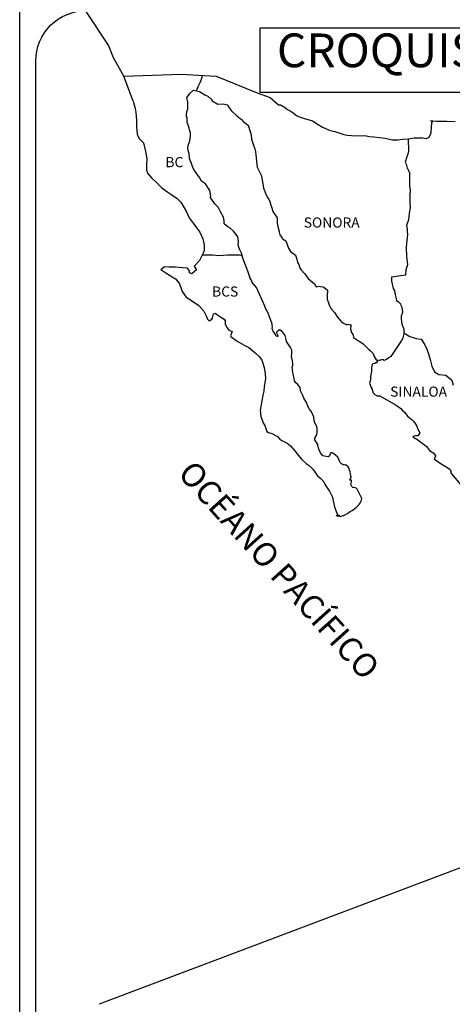
# Model space of a CAD drawing. Extents: x 805081 to 810154, y 2342109 to 2343909.
# Drawn here: x 809734 to 809836, y 2343558 to 2343792 of the extents above; entities that cross this region are included whole.
import ezdxf

# ---------------------------------------------------------------- set-up
doc = ezdxf.new("R2010")
doc.units = 0
doc.header["$MEASUREMENT"] = 0
for name, color, linetype in [('PIE_DE_PLANO', 7, 'Continuous'), ('SOLAPA', 7, 'Continuous'), ('TEXTOS', 7, 'Continuous')]:
    doc.layers.add(name, color=color, linetype=linetype)
doc.styles.add('ROMANS', font='romans.shx')

msp = doc.modelspace()

# ---------------------------------------------------------------- linework, layer by layer
at = {"color": 7, "linetype": 'Continuous'}
for points in [[(809758.33, 2343778.15), (809755.86, 2343782.53), (809754.7, 2343785.54), (809749.23, 2343793.76)], [(809760.52, 2343772.25), (809758.33, 2343778.15), (809771.95, 2343778.63), (809780.22, 2343778.15), (809789.94, 2343774.25), (809792.96, 2343773.13)], [(809775.53, 2343774.75), (809775.99, 2343775.87), (809776.52, 2343776.87), (809776.85, 2343777.92), (809776.92, 2343778.32)], [(809792.96, 2343773.13), (809794.97, 2343771.4), (809795.46, 2343771.4), (809796.38, 2343770.81), (809797.08, 2343770.26), (809798.1, 2343769.77), (809799.23, 2343768.89), (809799.68, 2343768.64), (809801.14, 2343768.15), (809803.01, 2343767.61), (809804.38, 2343766.72), (809805.36, 2343766.13), (809807.22, 2343765.29), (809808.3, 2343765.05), (809810.41, 2343764.36), (809811.25, 2343764.21), (809812.22, 2343764.16), (809814.68, 2343764.01), (809815.31, 2343764.11), (809816.54, 2343763.92), (809817.57, 2343763.82), (809820.26, 2343763.48), (809821.88, 2343763.13), (809823.25, 2343763.09), (809824.37, 2343763.23), (809825.74, 2343763.33), (809827.12, 2343763.54), (809828.83, 2343763.58), (809829.18, 2343763.54), (809829.96, 2343763.44), (809830.55, 2343763.64), (809831.14, 2343764.67), (809831.14, 2343764.92), (809831.28, 2343767.14), (809831.48, 2343767.49), (809830.93, 2343767.58), (809832.36, 2343767.53), (809834.81, 2343767.49), (809836.76, 2343767.44)], [(809825.7, 2343763.33), (809825.72, 2343760.38), (809825.62, 2343759.69), (809825.32, 2343759.05), (809824.98, 2343757.77), (809825.18, 2343757.33), (809825.47, 2343756.39), (809825.57, 2343756.25), (809825.86, 2343755.6), (809826.01, 2343755.41), (809826.01, 2343754.77), (809826.01, 2343754.27), (809825.97, 2343752.99), (809826.01, 2343752), (809826.11, 2343751.21), (809826.07, 2343749.73), (809826.07, 2343748.26), (809826.12, 2343746.98), (809825.92, 2343745.74), (809825.78, 2343744.12), (809825.29, 2343742.79), (809825.43, 2343742.05), (809825.43, 2343741.45), (809825.48, 2343740.66), (809825.34, 2343739.24), (809825.19, 2343737.66), (809825.29, 2343735.44), (809825.49, 2343733.47), (809825.1, 2343732.29), (809825.04, 2343731), (809821.76, 2343730.57), (809821.76, 2343729.58), (809822.15, 2343727.85), (809822.4, 2343727.41), (809822.6, 2343726.37), (809822.75, 2343725.68), (809822.79, 2343725.29), (809822.89, 2343724.99), (809823.28, 2343724.75), (809823.83, 2343724.2), (809823.92, 2343723.91), (809824.17, 2343723.42), (809824.32, 2343722.33), (809824.22, 2343721.93), (809824.02, 2343721.25), (809823.98, 2343720.6), (809824.17, 2343719.42), (809824.37, 2343718.83), (809824.61, 2343718.19), (809824.66, 2343717.75), (809824.61, 2343717.16), (809824.57, 2343716.81), (809824.37, 2343716.17), (809824.18, 2343715.62), (809824.08, 2343715.48), (809821.53, 2343711.73), (809821.23, 2343711.54), (809820.99, 2343711.34), (809820.4, 2343710.95), (809819.96, 2343710.8), (809819.76, 2343710.9), (809819.37, 2343710.9), (809818.88, 2343710.75), (809818.18, 2343710.83)], [(809777, 2343735.85), (809778.32, 2343735.85), (809779.35, 2343735.85), (809780.82, 2343735.7), (809782.88, 2343735.85), (809784.64, 2343735.85), (809785.74, 2343735.82), (809786.36, 2343735.69)], [(809824.63, 2343717.36), (809826.04, 2343716.46), (809826.83, 2343716.21), (809827.56, 2343716.01), (809828.74, 2343715.82), (809829.58, 2343714.53), (809830.12, 2343713.5), (809830.51, 2343712.36), (809830.91, 2343711.03), (809831.25, 2343709.4), (809831.94, 2343708.07), (809832.92, 2343707.48), (809834.59, 2343707.28), (809836.02, 2343706.09), (809836.36, 2343704.96)]]:
    msp.add_lwpolyline(points, dxfattribs=at)
at = {"color": 5, "linetype": 'Continuous'}
msp.add_lwpolyline([(809760.52, 2343772.25), (809761.01, 2343770.53), (809761.21, 2343769.59), (809761.31, 2343767.72), (809761.31, 2343766.14), (809761.51, 2343764.4), (809761.95, 2343763.37), (809763.03, 2343762.38), (809763.48, 2343760.31), (809763.77, 2343758.68), (809763.72, 2343757.11), (809763.68, 2343755.97), (809763.93, 2343755.23), (809764.91, 2343754.05), (809766.04, 2343752.96), (809767.36, 2343751.73), (809768.74, 2343750.69), (809769.71, 2343750.06), (809770.94, 2343749.17), (809771.82, 2343748.28), (809772.66, 2343747), (809773.15, 2343746.01), (809773.84, 2343744.58), (809774.73, 2343743.3), (809775.61, 2343742.17), (809776.34, 2343741.23), (809777.08, 2343739.65), (809777.33, 2343738.17), (809777.33, 2343736.84), (809777.13, 2343736.19), (809776.74, 2343735.45), (809776.26, 2343734.52), (809775.23, 2343733.38), (809775.03, 2343733.14), (809775.52, 2343732.3), (809774.45, 2343731.31), (809773.91, 2343731.6), (809773.86, 2343732), (809773.41, 2343732.64), (809772.29, 2343732.74), (809770.53, 2343732.93), (809769.1, 2343732.88), (809767.98, 2343732.98), (809767.1, 2343732.29), (809767.34, 2343732.19), (809768.52, 2343731.4), (809769.75, 2343730.61), (809770.58, 2343730.12), (809771.41, 2343729.13), (809771.81, 2343728.1), (809772.15, 2343727.16), (809773.13, 2343725.83), (809773.72, 2343725.38), (809774.85, 2343724.65), (809776.12, 2343723.81), (809777.25, 2343722.48), (809777.84, 2343721.34), (809778.19, 2343720.6), (809778.53, 2343720.16), (809778.58, 2343720.16), (809779.17, 2343720.56), (809779.31, 2343720.8), (809779.41, 2343721.19), (809779.6, 2343721.84), (809780, 2343721.99), (809780.83, 2343721.35), (809781.32, 2343721.05), (809782.06, 2343720.61), (809782.31, 2343720.21), (809782.31, 2343719.43), (809782.8, 2343718.49), (809783.19, 2343718), (809784.02, 2343717.65), (809783.63, 2343716.66), (809783.68, 2343716.46), (809785.2, 2343715.33), (809786.87, 2343714.45), (809787.9, 2343713.85), (809788.92, 2343713.06), (809789.47, 2343712.62), (809790.4, 2343711.73), (809791.04, 2343710.84), (809791.28, 2343710.11), (809791.58, 2343709.12), (809791.78, 2343707.64), (809791.87, 2343706.4), (809791.54, 2343704.58), (809791.49, 2343703.49), (809791.24, 2343702.55), (809791.1, 2343701.62), (809790.62, 2343699), (809790.77, 2343697.52), (809791.45, 2343695.85), (809791.75, 2343695.35), (809792.19, 2343693.97), (809792.63, 2343693.72), (809793.42, 2343693.47), (809794.69, 2343692.74), (809795.28, 2343692.14), (809795.73, 2343691.8), (809796.22, 2343691.61), (809796.22, 2343691.61), (809797.05, 2343691.16), (809797.83, 2343690.57), (809798.81, 2343689.39), (809799.6, 2343688.3), (809800.48, 2343687.31), (809801.51, 2343686.33), (809802.25, 2343685.89), (809803.13, 2343685.05), (809804.21, 2343683.42), (809805, 2343682.83), (809805.73, 2343681.99), (809806.03, 2343681.3), (809806.62, 2343680.32), (809807.06, 2343679.83), (809807.35, 2343679.13), (809807.75, 2343678.34), (809807.94, 2343677.5), (809808.19, 2343676.12), (809808.63, 2343674.99), (809808.93, 2343674.29), (809809.17, 2343673.8), (809808.63, 2343674.05), (809808.83, 2343673.95), (809808.98, 2343674.05), (809809.23, 2343674.1), (809809.62, 2343673.76), (809809.81, 2343673.91), (809810.06, 2343673.95), (809810.35, 2343674.01), (809810.6, 2343674.15), (809810.89, 2343674.3), (809811.09, 2343674.45), (809811.33, 2343674.54), (809811.67, 2343674.79), (809812.01, 2343675.04), (809812.4, 2343675.24), (809812.7, 2343675.44), (809812.94, 2343675.63), (809813.34, 2343675.93), (809813.97, 2343676.57), (809814.22, 2343676.87), (809814.56, 2343677.46), (809814.61, 2343677.76), (809814.66, 2343678.05), (809813.48, 2343680.42), (809813.08, 2343680.56), (809812.59, 2343680.67), (809812.3, 2343680.91), (809812.1, 2343681.4), (809812.2, 2343681.7), (809812.25, 2343682), (809812.25, 2343682.44), (809811.85, 2343682.39), (809812.15, 2343683.23), (809812, 2343683.87), (809811.9, 2343684.37), (809811.81, 2343684.76), (809811.66, 2343685.21), (809811.46, 2343685.55), (809811.21, 2343685.79), (809810.82, 2343686.04), (809810.48, 2343685.99), (809809.89, 2343686.29), (809809.55, 2343686.59), (809809.4, 2343686.88), (809809.25, 2343687.28), (809809, 2343687.82), (809808.08, 2343688.66), (809808.03, 2343688.7), (809807.78, 2343688.8), (809807.73, 2343688.85), (809807.49, 2343688.9), (809807.39, 2343688.9), (809807.24, 2343688.8), (809807.14, 2343688.41), (809807.04, 2343688.16), (809806.99, 2343688.11), (809806.71, 2343687.96), (809805.87, 2343688.11), (809805.43, 2343688.21), (809804.89, 2343688.9), (809804.49, 2343689.78), (809804.4, 2343690.18), (809804.25, 2343690.48), (809804.25, 2343690.83), (809803.56, 2343691.96), (809803.56, 2343692.4), (809803.61, 2343692.45), (809803.65, 2343692.55), (809803.9, 2343692.9), (809804.05, 2343693.34), (809804.1, 2343693.78), (809804.15, 2343694.42), (809804.15, 2343694.72), (809804.04, 2343695.12), (809803.51, 2343696.16), (809803.36, 2343697.34), (809802.92, 2343698.32), (809802.62, 2343698.86), (809802.28, 2343699.26), (809802.28, 2343699.26), (809802.18, 2343699.41), (809802.08, 2343699.66), (809801.83, 2343700.15), (809801.58, 2343700.79), (809801, 2343701.82), (809800.7, 2343702.47), (809800.21, 2343703.6), (809800.07, 2343704.34), (809799.47, 2343705.18), (809799.08, 2343705.48), (809798.79, 2343705.97), (809798.59, 2343706.91), (809798.35, 2343707.89), (809798.29, 2343708.53), (809798.2, 2343709.17), (809798.34, 2343709.57), (809798.39, 2343710.06), (809798.29, 2343710.7), (809798.04, 2343711.69), (809798.09, 2343712.38), (809798.09, 2343713.22), (809797.79, 2343713.86), (809796.86, 2343715.29), (809796.77, 2343715.74), (809796.52, 2343716.67), (809796.07, 2343717.32), (809795.83, 2343717.66), (809795.19, 2343718.06), (809795.09, 2343718), (809794.95, 2343717.95), (809794.85, 2343717.85), (809794.7, 2343717.75), (809794.51, 2343717.51), (809794.51, 2343717.31), (809794.85, 2343716.52), (809794.7, 2343716.48), (809794.7, 2343716.48), (809794.46, 2343716.52), (809794.36, 2343716.62), (809794.26, 2343716.92), (809793.72, 2343717.71), (809793.47, 2343718.35), (809793.53, 2343718.84), (809793.38, 2343719.73), (809793.18, 2343720.27), (809792.79, 2343721.36), (809792.64, 2343721.7), (809792.29, 2343722.4), (809792.15, 2343722.79), (809791.9, 2343723.18), (809791.75, 2343723.63), (809789.74, 2343728.12), (809788.71, 2343729.25), (809788.56, 2343729.84), (809788.27, 2343730.19), (809788.22, 2343730.33), (809787.78, 2343731.72), (809787.48, 2343732.56), (809787.14, 2343733.39), (809786.55, 2343735.07), (809786.2, 2343736.21), (809785.75, 2343737.14), (809785.41, 2343738.13), (809785.5, 2343739.02), (809785.36, 2343740.1), (809784.97, 2343740.64), (809784.28, 2343741.43), (809783.54, 2343742.12), (809782.96, 2343742.47), (809782.12, 2343743.21), (809782.07, 2343743.75), (809782.12, 2343743.9), (809781.92, 2343744.79), (809781.24, 2343746.06), (809780.69, 2343747.11), (809779.91, 2343747.89), (809779.17, 2343748.93), (809778.82, 2343749.57), (809778.98, 2343749.72), (809778.68, 2343751.1), (809777.65, 2343752.63), (809776.71, 2343753.32), (809776.22, 2343754.16), (809775.09, 2343755.84), (809774.7, 2343756.52), (809774.36, 2343757.51), (809773.86, 2343758.64), (809773.82, 2343759.83), (809773.57, 2343760.57), (809773.52, 2343761.26), (809773.62, 2343762), (809773.81, 2343762.39), (809773.86, 2343762.54), (809774.01, 2343763.28), (809774.15, 2343764.27), (809774.1, 2343764.77), (809773.86, 2343765.45), (809773.76, 2343766.2), (809773.31, 2343767.23), (809773.36, 2343768.37), (809773.36, 2343768.37), (809773.21, 2343768.66), (809773.17, 2343769.06), (809773.26, 2343769.85), (809773.46, 2343770.48), (809773.5, 2343772.02), (809773.26, 2343773.11), (809774.04, 2343774.14), (809774.87, 2343774.88), (809776.29, 2343774.59), (809777.52, 2343773.8), (809778.25, 2343773.41), (809778.99, 2343772.72), (809779.29, 2343772.37), (809780.61, 2343771.58), (809781.83, 2343771.63), (809782.82, 2343771.39), (809783.74, 2343770.05), (809783.99, 2343769.81), (809784.97, 2343768.97), (809785.51, 2343768.43), (809786.44, 2343767.78), (809786.55, 2343767.54), (809787.77, 2343766.55), (809788.27, 2343765.03), (809788.46, 2343764.28), (809788.56, 2343763.25), (809789.15, 2343761.57), (809789.39, 2343760.93), (809789.49, 2343760.34), (809789.6, 2343759.55), (809789.79, 2343758.02), (809789.94, 2343756.64), (809790.28, 2343755.85), (809790.58, 2343755.36), (809790.92, 2343754.57), (809791.07, 2343753.53), (809791.22, 2343752.64), (809791.42, 2343751.66), (809791.71, 2343750.82), (809792.1, 2343749.88), (809792.35, 2343749.44), (809792.69, 2343748.99), (809792.89, 2343748.45), (809793.18, 2343747.61), (809793.39, 2343746.97), (809793.64, 2343746.08), (809794.62, 2343744.6), (809794.62, 2343743.56), (809794.72, 2343742.87), (809795.11, 2343741.39), (809795.11, 2343741.2), (809795.3, 2343740.61), (809795.85, 2343739.77), (809795.94, 2343739.62), (809796.73, 2343739.13), (809797.37, 2343737.4), (809797.81, 2343736.61), (809798.99, 2343735.78), (809799.33, 2343734.84), (809799.48, 2343734.04), (809799.78, 2343733.5), (809800.02, 2343732.77), (809800.27, 2343732.37), (809801.2, 2343731.33), (809801.99, 2343730.25), (809802.62, 2343729.66), (809803.46, 2343728.92), (809803.85, 2343728.23), (809804.29, 2343728.33), (809804.58, 2343728.38), (809804.93, 2343728.33), (809805.47, 2343728.23), (809805.71, 2343728.18), (809806.54, 2343727.44), (809806.5, 2343726.11), (809806.5, 2343725.32), (809806.85, 2343724.23), (809806.99, 2343723.98), (809807.29, 2343723.3), (809807.49, 2343722.95), (809808.22, 2343722.16), (809808.96, 2343721.03), (809809.25, 2343720.68), (809809.84, 2343719.99), (809809.98, 2343719.9), (809809.98, 2343719.84), (809810.09, 2343719.75), (809810.33, 2343719.59), (809810.48, 2343719.55), (809810.77, 2343719.5), (809811.07, 2343719.31), (809811.11, 2343719.31), (809811.07, 2343719.2), (809811.11, 2343719.25), (809811.26, 2343719.41), (809812.2, 2343719.25), (809812.1, 2343719.06), (809812.05, 2343718.22), (809812.15, 2343717.77), (809812.2, 2343717.48), (809812.2, 2343717.48), (809812.54, 2343717.03), (809812.59, 2343716.99), (809812.64, 2343716.79), (809812.73, 2343716.25), (809812.94, 2343716.1), (809813.91, 2343715.41), (809814.21, 2343715.31), (809815.04, 2343714.72), (809815.43, 2343714.37), (809816.46, 2343713.34), (809816.71, 2343713.04), (809817.35, 2343712.45), (809817.65, 2343711.71), (809818.08, 2343710.97), (809818.38, 2343710.53), (809818.38, 2343710.43), (809818.14, 2343710.23), (809817.99, 2343710.23), (809817.74, 2343710.08), (809817.3, 2343709.98), (809817.11, 2343709.84), (809817.01, 2343709.14), (809816.96, 2343708.16), (809816.77, 2343707.02), (809816.72, 2343706.18), (809816.52, 2343705.44), (809816.57, 2343705.24), (809816.82, 2343704.56), (809816.92, 2343704.36), (809817.11, 2343704.01), (809817.26, 2343703.57), (809817.36, 2343703.12), (809817.75, 2343702.68), (809818.3, 2343702.43), (809818.98, 2343702.43), (809822.66, 2343700.27), (809823.34, 2343699.77), (809823.93, 2343699.43), (809824.37, 2343698.84), (809824.86, 2343698.45), (809825.5, 2343697.61), (809826.54, 2343696.81), (809826.97, 2343696.42), (809827.32, 2343695.88), (809827.71, 2343695.19), (809827.91, 2343694.74), (809828.4, 2343693.56), (809828.4, 2343693.56), (809827.96, 2343692.92), (809827.86, 2343692.92), (809827.67, 2343692.92), (809827.38, 2343692.92), (809826.74, 2343692.72), (809827.32, 2343692.32), (809827.67, 2343692.18), (809828.26, 2343691.73), (809828.65, 2343691.39), (809829.09, 2343691.09), (809829.48, 2343690.9), (809830.02, 2343690.36), (809830.71, 2343689.47), (809831.78, 2343688.78), (809832.18, 2343688.14), (809832.13, 2343687.99), (809831.79, 2343687.45), (809832.48, 2343687), (809832.97, 2343686.61), (809833.9, 2343686.06), (809834.83, 2343685.48), (809835.62, 2343684.93), (809835.76, 2343684.44), (809835.76, 2343684.14), (809835.91, 2343683.94), (809838.56, 2343680.84)], dxfattribs=at)
at = {"layer": 'PIE_DE_PLANO', "color": 7}
msp.add_lwpolyline([(809790.63, 2343789.64), (809790.63, 2343789.64), (809975, 2343789.64), (809975, 2343789.64), (809975, 2343774.33), (809975, 2343774.33), (809790.63, 2343774.33), (809790.63, 2343774.33)], close=True, dxfattribs=at)
at = {"layer": 'SOLAPA', "color": 7}
msp.add_line((809733.69, 2342195.41), (809733.69, 2343797.11), dxfattribs=at)
at = {"layer": 'SOLAPA', "linetype": 'Continuous'}
msp.add_line((810000.35, 2343651.96), (809752.5, 2343558.14), dxfattribs=at)
at = {"layer": 'SOLAPA', "color": 7}
msp.add_lwpolyline([(809737.49, 2343781.76, -0.414214), (809749.49, 2343793.76), (810033.26, 2343793.76, -0.414214), (810045.26, 2343781.76), (810045.26, 2343365.16, -0.414214), (810033.26, 2343353.16), (809749.49, 2343353.16, -0.414214), (809737.49, 2343365.16)], format="xyb", close=True, dxfattribs=at)

# ---------------------------------------------------------------- texts
at = {"layer": 'TEXTOS', "color": 7, "attachment_point": 1, "style": 'ROMANS'}
for s, insert, char_height, width in [('\\fArial|b0|i0|c0|p34;CROQUIS DE LOCALIZACIÓN S/E', (809794.59, 2343788.31), 8, 210.5931), ('{\\fArial|b0|i0|c0|p34;BC}', (809768.19, 2343759.01), 2.4, 12.0624), ('{\\fArial|b0|i0|c0|p34;SONORA}', (809800.94, 2343744.69), 2.4, 12.0624), ('{\\fArial|b0|i0|c0|p34;BCS}', (809779.24, 2343728.33), 2.4, 12.0624), ('{\\fArial|b0|i0|c0|p34;SINALOA}', (809821.41, 2343704.6), 2.4, 12.0624)]:
    msp.add_mtext(s, dxfattribs=dict(at, insert=insert, char_height=char_height, width=width))
at = {"layer": 'TEXTOS', "color": 7, "insert": (809797.19, 2343662.96), "char_height": 5.6, "width": 87.9267, "attachment_point": 2, "rotation": 312, "style": 'ROMANS'}
msp.add_mtext('\\fArial|b0|i0|c0|p34;OCÉANO PACÍFICO', dxfattribs=at)

doc.saveas('drawing.dxf')
